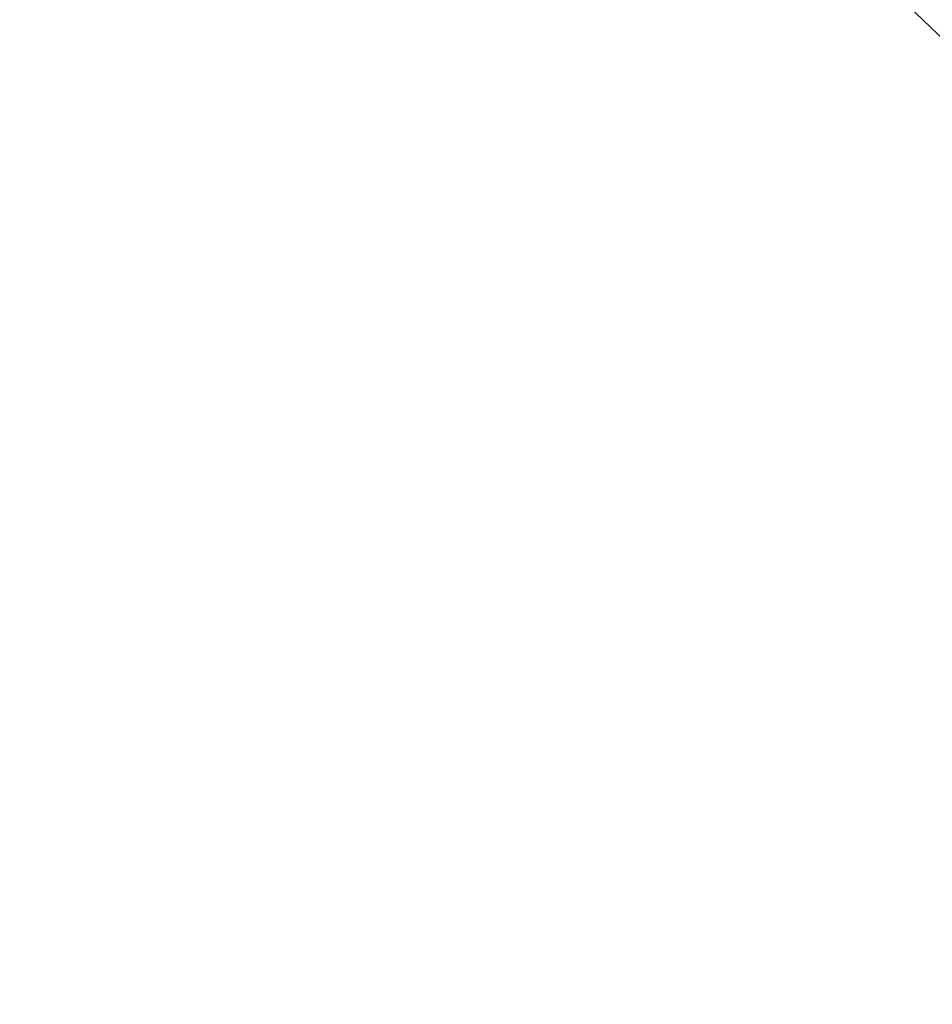
# Model space of a CAD drawing. Extents: x 5 to 414, y 4 to 293.
# Drawn here: x 202 to 236, y 181 to 218 of the extents above; entities that cross this region are included whole.
import ezdxf

# ---------------------------------------------------------------- set-up
doc = ezdxf.new("R2010")
doc.units = 0
doc.header["$MEASUREMENT"] = 0
doc.header["$PDSIZE"] = -1
doc.layers.get('0').update_dxf_attribs({"linetype": 'CONTINUOUS'})
doc.layers.get('DEFPOINTS').update_dxf_attribs({"linetype": 'CONTINUOUS'})
doc.styles.add('SLDTEXTSTYLE0', font='TXT', dxfattribs={"width": 0.605})
doc.dimstyles.new('SLDDIMSTYLE0', dxfattribs={"dimtxt": 2.5, "dimasz": 2.5, "dimexe": 0.5, "dimexo": 0.0625, "dimtad": 2, "dimdec": 1, "dimlfac": 18, "dimzin": 12, "dimtxsty": 'SLDTEXTSTYLE0', "dimsah": 1, "dimcen": 0.09, "dimclrd": 7, "dimclre": 7, "dimclrt": 7, "dimazin": 3, "dimtfac": 1, "dimtofl": 0, "dimtmove": 0, "dimatfit": 3, "dimtolj": 1, "dimtzin": 12})
doc.dimstyles.new('SLDDIMSTYLE1', dxfattribs={"dimtxt": 2.5, "dimasz": 2.5, "dimexe": 0.5, "dimexo": 0.0625, "dimtad": 2, "dimdec": 3, "dimlfac": 18, "dimzin": 12, "dimtxsty": 'SLDTEXTSTYLE0', "dimsah": 1, "dimcen": 0.09, "dimclrd": 7, "dimclre": 7, "dimclrt": 7, "dimazin": 3, "dimtfac": 1, "dimtofl": 0, "dimtmove": 0, "dimatfit": 3, "dimtolj": 1, "dimtzin": 12})

# ---------------------------------------------------------------- blocks, each defined once
blk = doc.blocks.new('*D')
at = {"color": 7}
blk.add_line((284.986, 133.998), (183.552, 163.004), dxfattribs=at)
for radius, start, end in [(75.33, 0, 150), (75.111, 210, 0)]:
    blk.add_arc((183.552, 163.004), radius, start, end, dxfattribs=at)
for points in [[(118.314, 200.669), (120.028, 202.556), (119.171, 203.07)], [(258.882, 163.004), (259.34, 165.512), (258.34, 165.495)], [(258.663, 163.004), (258.121, 160.513), (259.121, 160.496)], [(284.986, 133.998), (282.72, 135.166), (282.445, 134.205)], [(118.504, 125.448), (119.361, 123.047), (120.218, 123.562)]]:
    blk.add_solid(points, dxfattribs=at)
at = {"layer": 'DEFPOINTS', "color": 7}
for p in [(92.186, 215.754), (183.552, 163.004), (183.552, 163.004), (183.552, 163.004), (183.552, 163.004), (183.552, 163.004), (260.497, 163.004), (260.497, 163.004), (284.986, 133.998), (92.186, 110.254)]:
    blk.add_point(p, dxfattribs=at)
at = {"color": 7, "char_height": 2.5, "attachment_point": 1, "style": 'SLDTEXTSTYLE0'}
for s, insert, rotation in [('150%%d', (178.16, 241.73), 1.3382), ('R', (264.933, 143.372), 344.0418), ('1899', (267.316, 142.691), 344.0418), ('150%%d', (180.757, 91.359), 0.6054)]:
    blk.add_mtext(s, dxfattribs=dict(at, insert=insert, rotation=rotation))

msp = doc.modelspace()

# ---------------------------------------------------------------- linework, layer by layer
at = {"color": 7, "linetype": 'CONTINUOUS'}
msp.add_arc((183.551638, 163.003924), 105.5, 210, 150, dxfattribs=at)

# ---------------------------------------------------------------- dimensions: what is measured, and where the dimension line sits
at = {"color": 7}
for base, line1, line2, middle, turn in [((243.314972, 208.861943), ((260.496946, 163.003924), (183.551638, 163.003924)), ((183.551638, 163.003924), (92.185958, 215.753924)), (203.048486, 235.767149), 1.3381985), ((154.807868, 93.610323), ((92.185958, 110.253924), (183.551638, 163.003924)), ((183.551638, 163.003924), (260.496946, 163.003924)), (202.991819, 90.45218), 0.6054459)]:
    dim = msp.add_angular_dim_2l(base=base, line1=line1, line2=line2, dimstyle='SLDDIMSTYLE0', dxfattribs=at)
    dim.commit()
    dim.dimension.update_dxf_attribs({"geometry": '*D', "text_midpoint": middle, "dimtype": 162, "text_rotation": turn})
dim = msp.add_radius_dim(center=(183.551638, 163.003924), mpoint=(284.985921, 133.998125), dimstyle='SLDDIMSTYLE1', dxfattribs=at)
dim.commit()
dim.dimension.update_dxf_attribs({"geometry": '*D', "text_midpoint": (268.853165, 138.611392), "dimtype": 164, "text_rotation": 344.0417709})

doc.saveas('drawing.dxf')
